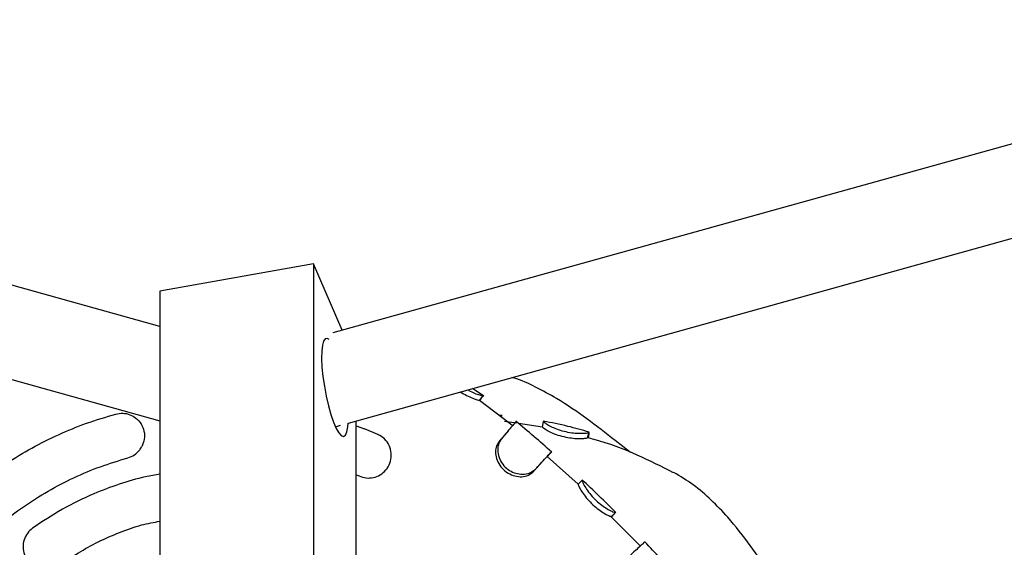
# Model space of a CAD drawing. Units: millimetres. Extents: x 46787 to 62803, y 74213 to 88439.
# Drawn here: x 55481 to 55654, y 81563 to 81656 of the extents above; entities that cross this region are included whole.
import ezdxf

# ---------------------------------------------------------------- set-up
doc = ezdxf.new("R2010")
doc.units = ezdxf.units.MM
doc.header["$LTSCALE"] = 500

msp = doc.modelspace()

# ---------------------------------------------------------------- linework, layer by layer
at = {"color": 7, "linetype": 'Continuous', "lineweight": 25}
for p, q in [((55505.95, 81601.68), (55312.46, 81655.58)), ((55733.88, 81655.58), (55536.33, 81600.54)), ((55308.17, 81640.17), (55505.95, 81585.07)), ((55539.07, 81584.7), (55738.18, 81640.17)), ((55532.94, 81612.67), (55505.95, 81607.87)), ((55532.94, 81612.67), (55532.94, 81559.04)), ((55537.96, 81601), (55532.94, 81612.67)), ((55505.95, 81607.87), (55505.95, 81554.25)), ((55562.81, 81589.44), (55560.85, 81590.76)), ((55567.44, 81584.57), (55562.09, 81588.66)), ((55562.11, 81588.7), (55562.1, 81588.68)), ((55562.11, 81588.7), (55562.69, 81589.51)), ((55562.69, 81589.51), (55562.68, 81589.49)), ((55540.4, 81541.69), (55540.4, 81585.07)), ((55566.04, 81586.02), (55565.48, 81586.07)), ((55565.96, 81585.7), (55565.99, 81586)), ((55568.59, 81584.66), (55566.49, 81584.97)), ((55567.88, 81584.18), (55567.44, 81584.57)), ((55573.16, 81583.98), (55568.95, 81584.6)), ((55573.15, 81583.98), (55573.33, 81584.96)), ((55573.33, 81584.96), (55573.34, 81584.98)), ((55536.76, 81584.05), (55537.68, 81584.31)), ((55540.4, 81584.23), (55541.89, 81583.69)), ((55544.23, 81582.68), (55541.89, 81583.69)), ((55581.03, 81582.1), (55581.32, 81583.07)), ((55581.33, 81583.05), (55581.31, 81583.06)), ((55565.7, 81581.64), (55565.88, 81581.86)), ((55588.58, 81579.49), (55585.9, 81581.61)), ((55579.43, 81573.94), (55573.96, 81578.79)), ((55571.43, 81576.05), (55571.92, 81576.6)), ((55540.4, 81575.61), (55540.93, 81575.39)), ((55585.24, 81568.29), (55585.95, 81569)), ((55585.95, 81569), (55585.96, 81569)), ((55590.35, 81563.07), (55585.2, 81568.23)), ((55585.24, 81568.29), (55585.26, 81568.29))]:
    msp.add_line(p, q, dxfattribs=at)
at = {"color": 7, "linetype": 'Continuous', "lineweight": 25, "flags": 128}
for points in [[(55535.67, 81599.35), (55535.34, 81599.57), (55534.98, 81599.52), (55534.69, 81599.11), (55534.48, 81598.38), (55534.37, 81597.34), (55534.34, 81596.04), (55534.41, 81594.54), (55534.58, 81592.88), (55534.83, 81591.15), (55535.15, 81589.41), (55535.54, 81587.74), (55535.97, 81586.2), (55536.43, 81584.85), (55536.9, 81583.75), (55537.37, 81582.95), (55537.8, 81582.48), (55538.19, 81582.35), (55538.51, 81582.58), (55538.76, 81583.15), (55538.92, 81584.04), (55538.98, 81584.68)], [(55567.1, 81583.33), (55566.82, 81582.99), (55566.54, 81582.65)], [(55574.03, 81578.84), (55574.37, 81579.22), (55574.7, 81579.6)], [(55580.1, 81574.67), (55579.76, 81574.3), (55579.41, 81573.93)]]:
    msp.add_lwpolyline(points, dxfattribs=at)
at = {"color": 7, "linetype": 'Continuous', "lineweight": 25}
for points, knots in [([(55585.9, 81581.61), (55584.25, 81582.91), (55580.93, 81585.5), (55576.29, 81588.7), (55571.98, 81591.01), (55569.34, 81592.28), (55567.88, 81592.65), (55567.75, 81592.69)], [0, 0, 0, 0, 0.29417, 0.592175, 0.788585, 0.981534, 1, 1, 1, 1]), ([(55558.68, 81590.16), (55559.07, 81589.94), (55559.85, 81589.5), (55560.92, 81589.03), (55561.79, 81588.73), (55562.01, 81588.72), (55562.1, 81588.7), (55562.11, 81588.7)], [0, 0, 0, 0, 0.2267728, 0.4626982, 0.700529, 0.9641968, 1, 1, 1, 1]), ([(55560, 81590.53), (55560.15, 81590.44), (55560.68, 81590.16), (55561.51, 81589.82), (55562.42, 81589.53), (55562.59, 81589.52), (55562.69, 81589.51)], [0, 0, 0, 0, 0.102351, 0.362479, 0.635436, 1, 1, 1, 1]), ([(55562.68, 81589.47), (55562.63, 81589.38), (55562.54, 81589.24), (55562.24, 81588.81), (55562.12, 81588.63)], [0, 0, 0, 0, 0.598075, 1, 1, 1, 1]), ([(55470.55, 81571.1), (55471.89, 81572.26), (55474.57, 81574.58), (55478.9, 81577.64), (55483.41, 81580.36), (55488.12, 81582.71), (55493.04, 81584.74), (55496.46, 81585.76), (55498.17, 81586.28)], [0, 0, 0, 0, 0.167054, 0.335144, 0.498782, 0.663392, 0.831094, 1, 1, 1, 1]), ([(55498.17, 81586.28), (55498.59, 81586.35), (55499.43, 81586.5), (55500.69, 81586.22), (55501.81, 81585.58), (55502.7, 81584.57), (55503.22, 81583.27), (55503.3, 81581.86), (55502.95, 81581), (55502.79, 81580.58)], [0, 0, 0, 0, 0.1324471, 0.2647666, 0.4009837, 0.5469912, 0.7002047, 0.8557784, 1, 1, 1, 1]), ([(55568.51, 81584.94), (55568.52, 81584.94), (55568.53, 81584.98), (55568.32, 81584.75), (55567.81, 81584.16), (55567.01, 81583.22), (55566.26, 81582.32), (55565.88, 81581.86)], [0, 0, 0, 0, 0.064354, 0.29042, 0.52303, 0.757723, 1, 1, 1, 1]), ([(55574.77, 81579.59), (55573.72, 81580.51), (55571.65, 81582.35), (55569.52, 81584.13), (55568.47, 81585.01)], [0, 0, 0, 0, 0.502623, 1, 1, 1, 1]), ([(55581.35, 81583.1), (55580.1, 81583.46), (55577.43, 81584.21), (55574.72, 81584.74), (55573.28, 81585.03)], [0, 0, 0, 0, 0.470749, 1, 1, 1, 1]), ([(55581.31, 81583.06), (55581.26, 81583.02), (55581.14, 81582.93), (55580.37, 81582.83), (55579.26, 81582.82), (55577.94, 81582.97), (55576.59, 81583.27), (55575.36, 81583.7), (55574.35, 81584.18), (55573.59, 81584.64), (55573.41, 81584.87), (55573.34, 81584.95), (55573.33, 81584.96)], [0, 0, 0, 0, 0.112127, 0.22451, 0.33438, 0.434026, 0.538489, 0.641251, 0.738163, 0.843038, 0.967391, 1, 1, 1, 1]), ([(55540.93, 81575.39), (55541.34, 81575.25), (55542.16, 81574.97), (55543.47, 81575.07), (55544.68, 81575.55), (55545.71, 81576.42), (55546.41, 81577.63), (55546.67, 81579.04), (55546.41, 81580.46), (55545.69, 81581.68), (55544.86, 81582.37), (55544.34, 81582.62), (55544.23, 81582.68)], [0, 0, 0, 0, 0.099748, 0.199409, 0.301532, 0.409434, 0.523109, 0.639869, 0.755304, 0.865689, 0.970025, 1, 1, 1, 1]), ([(55566.52, 81582.63), (55566.48, 81582.58), (55566.19, 81582.24), (55565.77, 81581.73), (55565.4, 81581.29)], [0, 0, 0, 0, 0.144599, 1, 1, 1, 1]), ([(55581.04, 81582.11), (55580.98, 81582.07), (55580.88, 81581.99), (55580.19, 81581.91), (55579.18, 81581.9), (55577.92, 81582.04), (55576.57, 81582.31), (55575.26, 81582.74), (55574.19, 81583.22), (55573.46, 81583.65), (55573.24, 81583.88), (55573.17, 81583.96), (55573.15, 81583.98)], [0, 0, 0, 0, 0.104114, 0.208509, 0.313905, 0.414791, 0.523436, 0.636715, 0.740585, 0.848069, 0.94622, 1, 1, 1, 1]), ([(55581.19, 81582.07), (55581.22, 81582.21), (55581.31, 81582.72), (55581.34, 81582.9), (55581.36, 81583.03)], [0, 0, 0, 0, 0.285307, 1, 1, 1, 1]), ([(55565.4, 81581.29), (55565.24, 81581.02), (55564.9, 81580.49), (55564.83, 81579.35), (55565.11, 81578.13), (55565.78, 81576.97), (55566.78, 81576.03), (55567.98, 81575.43), (55569.23, 81575.2), (55570.53, 81575.35), (55571.11, 81575.8), (55571.43, 81576.05)], [0, 0, 0, 0, 0.108163, 0.216175, 0.322457, 0.432175, 0.540469, 0.647001, 0.75221, 0.86306, 1, 1, 1, 1]), ([(55565.88, 81581.86), (55565.69, 81581.56), (55565.31, 81580.95), (55565.22, 81579.66), (55565.56, 81578.34), (55566.29, 81577.18), (55567.31, 81576.32), (55568.47, 81575.82), (55569.69, 81575.65), (55570.99, 81575.86), (55571.59, 81576.33), (55571.92, 81576.6)], [0, 0, 0, 0, 0.11829, 0.236795, 0.348175, 0.455738, 0.555138, 0.652198, 0.750717, 0.859121, 1, 1, 1, 1]), ([(55581.07, 81582.15), (55581.07, 81582.15), (55581.07, 81582.18), (55581.05, 81582.14), (55581.04, 81582.11)], [0, 0, 0, 0, 0.081767, 1, 1, 1, 1]), ([(55596.17, 81575.97), (55594.06, 81577.03), (55589.56, 81579.29), (55584.45, 81581.26), (55581.45, 81582.01), (55581.06, 81582.1)], [0, 0, 0, 0, 0.433462, 0.925563, 1, 1, 1, 1]), ([(55500.3, 81578.57), (55500.7, 81578.72), (55501.51, 81579.03), (55502.33, 81579.81), (55502.66, 81580.38), (55502.79, 81580.58)], [0, 0, 0, 0, 0.3874099, 0.7745272, 1, 1, 1, 1]), ([(55571.92, 81576.6), (55572.21, 81576.92), (55572.88, 81577.67), (55573.69, 81578.56), (55574.32, 81579.25), (55574.68, 81579.62), (55574.68, 81579.6), (55574.68, 81579.59)], [0, 0, 0, 0, 0.171034, 0.394192, 0.617338, 0.851527, 1, 1, 1, 1]), ([(55474.28, 81563.63), (55475.5, 81564.76), (55477.93, 81567.03), (55481.96, 81570.06), (55486.26, 81572.79), (55490.78, 81575.13), (55495.46, 81577.11), (55498.68, 81578.08), (55500.3, 81578.57)], [0, 0, 0, 0, 0.1644758, 0.3289516, 0.4982052, 0.6674589, 0.8331418, 1, 1, 1, 1]), ([(55571.76, 81576.42), (55571.94, 81576.61), (55572.69, 81577.45), (55573.44, 81578.27), (55573.96, 81578.82), (55574.02, 81578.86), (55574.04, 81578.88)], [0, 0, 0, 0, 0.121829, 0.525979, 0.769026, 1, 1, 1, 1]), ([(55505.95, 81575.72), (55505.1, 81575.57), (55502.68, 81575.14), (55498.77, 81573.99), (55493.87, 81572.16), (55488.72, 81569.66), (55485.3, 81567.37), (55483.58, 81566.22)], [0, 0, 0, 0, 0.105824, 0.30133, 0.496836, 0.746889, 1, 1, 1, 1]), ([(55613.24, 81558.01), (55612.06, 81559.74), (55609.68, 81563.22), (55606.21, 81567.65), (55602.83, 81571.19), (55599.71, 81573.92), (55597.36, 81575.31), (55596.19, 81576.01)], [0, 0, 0, 0, 0.2511111, 0.5054964, 0.6731571, 0.8378635, 1, 1, 1, 1]), ([(55586.04, 81568.97), (55585.06, 81569.95), (55583.09, 81571.88), (55581.09, 81573.78), (55580.09, 81574.73)], [0, 0, 0, 0, 0.500371, 1, 1, 1, 1]), ([(55580.1, 81574.66), (55580.1, 81574.6), (55580.09, 81574.47), (55580.42, 81573.78), (55581, 81572.85), (55581.82, 81571.82), (55582.79, 81570.85), (55583.8, 81570.05), (55584.75, 81569.45), (55585.57, 81569.04), (55585.83, 81569.02), (55585.93, 81569), (55585.95, 81569)], [0, 0, 0, 0, 0.1119695, 0.2238404, 0.3325604, 0.4395337, 0.5424021, 0.6431404, 0.7434579, 0.8517393, 0.9746421, 1, 1, 1, 1]), ([(55580.13, 81574.69), (55580.13, 81574.69), (55580.13, 81574.69), (55580.13, 81574.69), (55580.13, 81574.68), (55580.12, 81574.68), (55580.12, 81574.68), (55580.11, 81574.67), (55580.1, 81574.67), (55580.1, 81574.66)], [0, 0, 0, 0, 0.077721, 0.309523, 0.425421, 0.541319, 0.657217, 0.773115, 1, 1, 1, 1]), ([(55579.42, 81573.94), (55579.41, 81573.88), (55579.41, 81573.77), (55579.71, 81573.15), (55580.24, 81572.31), (55581.01, 81571.32), (55581.98, 81570.32), (55583.03, 81569.45), (55584.03, 81568.79), (55584.81, 81568.38), (55585.11, 81568.32), (55585.21, 81568.3), (55585.24, 81568.29)], [0, 0, 0, 0, 0.102829, 0.205774, 0.309172, 0.416534, 0.526469, 0.636656, 0.744707, 0.856496, 0.951967, 1, 1, 1, 1]), ([(55585.98, 81569.01), (55585.93, 81568.95), (55585.83, 81568.83), (55585.43, 81568.4), (55585.23, 81568.2)], [0, 0, 0, 0, 0.514696, 1, 1, 1, 1]), ([(55488.24, 81559.72), (55490.48, 81561.18), (55493.86, 81563.38), (55498.83, 81565.49), (55502.44, 81566.82), (55504.87, 81567.25), (55505.95, 81567.44)], [0, 0, 0, 0, 0.409433, 0.62028, 0.831126, 1, 1, 1, 1]), ([(55483.58, 81566.22), (55483.25, 81565.94), (55482.59, 81565.36), (55482.02, 81564.16), (55481.84, 81562.85), (55482.1, 81561.53), (55482.8, 81560.33), (55483.89, 81559.42), (55485.25, 81558.94), (55486.66, 81558.96), (55487.66, 81559.33), (55488.14, 81559.65), (55488.24, 81559.72)], [0, 0, 0, 0, 0.101423, 0.202781, 0.306003, 0.413545, 0.525663, 0.640668, 0.755146, 0.865533, 0.97035, 1, 1, 1, 1]), ([(55591.09, 81563.78), (55591.09, 81563.78), (55591.09, 81563.79), (55590.8, 81563.53), (55590.17, 81562.95), (55589.24, 81562.08), (55588.42, 81561.3), (55588, 81560.9)], [0, 0, 0, 0, 0.093921, 0.320384, 0.55341, 0.773605, 1, 1, 1, 1]), ([(55596.69, 81557.82), (55595.75, 81558.85), (55593.91, 81560.86), (55592.03, 81562.84), (55591.11, 81563.8)], [0, 0, 0, 0, 0.512109, 1, 1, 1, 1])]:
    msp.add_open_spline(points, degree=3, knots=knots, dxfattribs=at)

doc.saveas('drawing.dxf')
